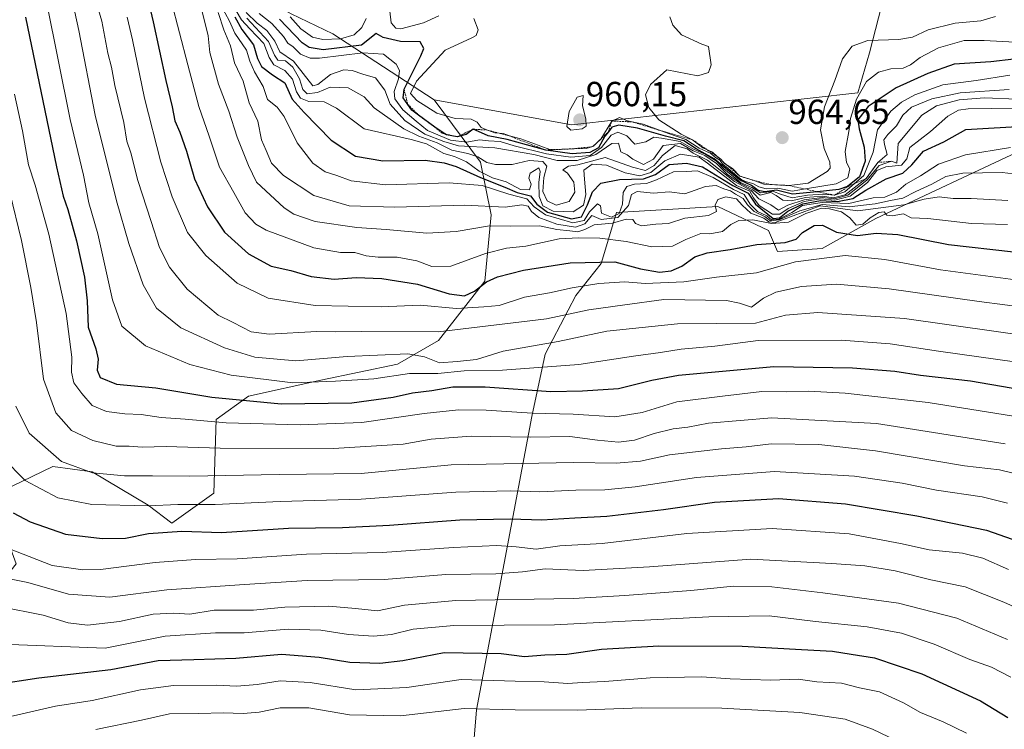
# Model space of a CAD drawing. Units: metres. Extents: x 634512 to 637964, y 4741312 to 4743693.
# Drawn here: x 636322 to 636605, y 4742206 to 4742410 of the extents above; entities that cross this region are included whole.
import ezdxf
from ezdxf.enums import TextEntityAlignment as Align

# ---------------------------------------------------------------- set-up
doc = ezdxf.new("R2010")
doc.units = ezdxf.units.M
doc.header["$MEASUREMENT"] = 0
doc.linetypes.add('TRAZOS', pattern=[0.75, 0.5, -0.25])
for name, color, linetype, lineweight in [('Arbolado forestal CxS', 92, 'Continuous', 0), ('Carátula', 7, 'Continuous', 5), ('Curva de nivel maestra', 36, 'Continuous', 30), ('Curva de nivel normal', 36, 'Continuous', 0), ('Escarpado lineal', 39, 'TRAZOS', 0), ('Punto de cota en terreno', 7, 'Continuous', 0), ('Rótulo de punto de cota en terreno', 19, 'Continuous', 0)]:
    doc.layers.add(name, color=color, linetype=linetype, lineweight=lineweight)
doc.styles.add('Arial', font='txt', dxfattribs={"height": 0.2})

# ---------------------------------------------------------------- blocks, each defined once
blk = doc.blocks.new('*U184')
at = {"layer": 'Curva de nivel normal', "color": 36, "linetype": 'Continuous', "lineweight": 0}
blk.add_polyline3d([(636362.98, 4742424.55, 905), (636370.24, 4742396.88, 905), (636373.38, 4742384.88, 905), (636376.34, 4742376.3, 905), (636379.33, 4742367.42, 905), (636383.42, 4742360.11, 905), (636386.68, 4742354.3, 905), (636389.83, 4742350.99, 905), (636392.79, 4742349.26, 905), (636406.47, 4742344.19, 905), (636414.17, 4742342.81, 905), (636418.33, 4742342.84, 905), (636421.55, 4742341.87, 905), (636424.98, 4742341.46, 905), (636430.46, 4742341.47, 905), (636436.13, 4742340.43, 905), (636440.46, 4742338.77, 905), (636445.92, 4742338.88, 905), (636455.89, 4742342.53, 905), (636461.97, 4742344.05, 905), (636467.47, 4742344.69, 905), (636477.06, 4742346.76, 905), (636482.79, 4742347.03, 905), (636488.79, 4742347.01, 905), (636496.38, 4742346.04, 905), (636503.77, 4742344.46, 905), (636509.66, 4742344.63, 905), (636513.52, 4742346.54, 905), (636517.82, 4742348.28, 905), (636520.48, 4742348.24, 905), (636524.05, 4742348.84, 905), (636526.46, 4742350.92, 905), (636528.81, 4742352.07, 905), (636532.86, 4742352.26, 905), (636538.22, 4742351.16, 905), (636543.09, 4742351.58, 905), (636548.09, 4742354.09, 905), (636552.59, 4742355.58, 905), (636554.86, 4742355.4, 905), (636558.34, 4742354.52, 905), (636560.77, 4742352.78, 905), (636562.54, 4742350.74, 905), (636564.47, 4742350.98, 905), (636566.61, 4742352.82, 905), (636569.06, 4742354.32, 905), (636570.6, 4742354.54, 905), (636571.39, 4742353.55, 905), (636572.96, 4742353.37, 905), (636576.17, 4742354, 905), (636578.41, 4742352.82, 905), (636583.18, 4742352.58, 905), (636595.72, 4742351.21, 905), (636606.16, 4742350.92, 905)], dxfattribs=at)
blk = doc.blocks.new('*U201')
at = {"layer": 'Curva de nivel normal', "color": 36, "linetype": 'Continuous', "lineweight": 0}
blk.add_polyline3d([(636316.68, 4742208.71, 820), (636332.18, 4742212.26, 820), (636342.68, 4742213.93, 820), (636356.59, 4742216.93, 820), (636366.12, 4742218.23, 820), (636378.34, 4742218.27, 820), (636384.3, 4742218.02, 820), (636390.22, 4742218.53, 820), (636396.76, 4742219.6, 820), (636405.46, 4742219.1, 820), (636418.57, 4742216.96, 820), (636433.22, 4742217.64, 820), (636448.9, 4742219.96, 820), (636464.46, 4742219.44, 820), (636472.78, 4742219.25, 820), (636479.54, 4742218.78, 820), (636483.72, 4742219.13, 820), (636490.25, 4742219.33, 820), (636503.24, 4742220.38, 820), (636518.14, 4742220.72, 820), (636526.28, 4742220.16, 820), (636538.05, 4742219.73, 820), (636545.9, 4742220.06, 820), (636551.24, 4742219.32, 820), (636558.37, 4742218.86, 820), (636563.48, 4742217.56, 820), (636569.29, 4742216.36, 820), (636576.18, 4742213.25, 820), (636581.07, 4742210.47, 820), (636587.65, 4742207.74, 820), (636594.28, 4742204.48, 820)], dxfattribs=at)
blk = doc.blocks.new('*U203')
at = {"layer": 'Curva de nivel normal', "color": 36, "linetype": 'Continuous', "lineweight": 0}
blk.add_polyline3d([(636343.73, 4742205.52, 815), (636356.9, 4742208.24, 815), (636364.97, 4742210.11, 815), (636373.42, 4742210.19, 815), (636380.38, 4742210.36, 815), (636386.13, 4742210.12, 815), (636390.79, 4742210.57, 815), (636396.76, 4742211.81, 815), (636405, 4742211.81, 815), (636416.76, 4742209.8, 815), (636431.46, 4742209.46, 815), (636449.78, 4742211.6, 815), (636464.46, 4742211.17, 815), (636482.25, 4742211.12, 815), (636500.74, 4742211.82, 815), (636523.92, 4742211.67, 815), (636546.35, 4742210.41, 815), (636559.42, 4742208.54, 815), (636567.3, 4742205.69, 815), (636578.68, 4742200.16, 815)], dxfattribs=at)
blk = doc.blocks.new('*U208')
at = {"layer": 'Curva de nivel normal', "color": 36, "linetype": 'Continuous', "lineweight": 0}
blk.add_polyline3d([(636315.51, 4742373.89, 865), (636322.32, 4742346.33, 865), (636325.02, 4742332.8, 865), (636326.7, 4742322.71, 865), (636328.65, 4742306.4, 865), (636332.21, 4742296.74, 865), (636336.75, 4742291.6, 865), (636342.84, 4742288.74, 865), (636349.6, 4742287.13, 865), (636353.32, 4742287.11, 865), (636357.09, 4742286.84, 865), (636363.94, 4742287.02, 865), (636379.49, 4742286.54, 865), (636412.13, 4742286.39, 865), (636432.16, 4742287.66, 865), (636440.23, 4742289.16, 865), (636451.8, 4742290.01, 865), (636468.76, 4742289.68, 865), (636480.14, 4742289.9, 865), (636488.17, 4742288.82, 865), (636494.14, 4742288.27, 865), (636498.79, 4742288.83, 865), (636504.41, 4742290.72, 865), (636509.91, 4742292.05, 865), (636514.12, 4742292.54, 865), (636520.04, 4742293.68, 865), (636538.28, 4742295.25, 865), (636568.41, 4742293.59, 865), (636605.4, 4742287.77, 865)], dxfattribs=at)
blk = doc.blocks.new('*U210')
at = {"layer": 'Curva de nivel maestra', "color": 36, "linetype": 'Continuous', "lineweight": 30}
blk.add_polyline3d([(636314.72, 4742218.46, 825), (636327.35, 4742220.45, 825), (636348.04, 4742222.85, 825), (636361.66, 4742225.43, 825), (636371.93, 4742225.69, 825), (636384.02, 4742226.1, 825), (636397.15, 4742227.23, 825), (636408, 4742226.42, 825), (636416.8, 4742224.91, 825), (636425.52, 4742224.61, 825), (636432.05, 4742225.44, 825), (636444.02, 4742227.7, 825), (636460.43, 4742227.43, 825), (636467.09, 4742226.57, 825), (636472.99, 4742227.05, 825), (636479.26, 4742227.22, 825), (636489.32, 4742228.67, 825), (636505.79, 4742229.59, 825), (636529.8, 4742229.54, 825), (636546.84, 4742228.57, 825), (636555.71, 4742228.11, 825), (636561.11, 4742227.25, 825), (636567.86, 4742226.19, 825), (636581.42, 4742221.55, 825), (636598.34, 4742213.76, 825), (636606.2, 4742208.98, 825)], dxfattribs=at)
blk = doc.blocks.new('5PATER')
at = {"layer": 'Carátula', "linetype": 'Continuous', "lineweight": 5}
h = blk.add_hatch(color=250, dxfattribs=at)
edge = h.paths.add_edge_path()
edge.add_ellipse((0, 0.01), major_axis=(-1.33, -1.34), ratio=0.999422, start_angle=0, end_angle=360)

msp = doc.modelspace()

# ---------------------------------------------------------------- linework, layer by layer
at = {"layer": 'Arbolado forestal CxS', "color": 92, "linetype": 'Continuous', "lineweight": 0}
for points in [[(636378.7, 4742448.17, 944.29), (636379.54, 4742436.68, 925.1), (636375.61, 4742428.83, 919.63), (636381.89, 4742421.77, 936.14), (636399.93, 4742411.57, 954.75), (636412, 4742405.76, 950.56), (636441.07, 4742386.75, 955.07)], [(636378.7, 4742448.17, 944.29), (636379.54, 4742436.68, 925.1), (636375.61, 4742428.83, 919.63), (636381.89, 4742421.77, 936.14), (636399.93, 4742411.57, 954.75), (636412, 4742405.76, 950.56), (636441.07, 4742386.75, 955.07)], [(636315, 4742204.77, 816.51), (636298.74, 4742230.32, 827.6), (636311.29, 4742241.31, 833.49), (636320.82, 4742253.27, 841.04), (636313.65, 4742272.69, 849.75), (636331.34, 4742281.28, 857.98), (636342.67, 4742279.75, 858.58), (636358.8, 4742270.12, 852.81), (636365.66, 4742264.97, 849.23), (636377.67, 4742273.56, 854.83), (636378.39, 4742294.82, 868.35), (636387.67, 4742301.52, 873.64), (636408.47, 4742306.11, 877.65), (636430.55, 4742310.75, 879.32), (636442.37, 4742317.55, 887.39), (636455.72, 4742334.57, 897.92), (636457.55, 4742353.69, 909.99), (636454.44, 4742368.83, 928.54), (636441.07, 4742386.75, 955.07), (636480.7, 4742379.56, 958.69), (636563.02, 4742388.78, 950.13), (636566.4, 4742400.34, 956.12), (636576.84, 4742441.04, 961.79)], [(636576.84, 4742441.04, 961.79), (636566.4, 4742400.34, 956.12), (636563.02, 4742388.78, 950.13), (636480.7, 4742379.56, 958.69), (636441.07, 4742386.75, 955.07), (636412, 4742405.76, 950.56), (636399.93, 4742411.57, 954.75)], [(636441.07, 4742386.75, 955.07), (636480.7, 4742379.56, 958.69), (636563.02, 4742388.78, 950.13), (636566.4, 4742400.34, 956.12), (636576.84, 4742441.04, 961.79)], [(636441.07, 4742386.75, 955.07), (636480.7, 4742379.56, 958.69), (636563.02, 4742388.78, 950.13), (636566.4, 4742400.34, 956.12), (636576.84, 4742441.04, 961.79)], [(636768.2, 4742416.14, 974.39), (636769.06, 4742406.7, 972.58), (636731.3, 4742401.55, 965.29), (636710.27, 4742394.29, 955.21), (636683.35, 4742383.12, 941.26), (636656.64, 4742375.8, 931.09), (636630.04, 4742374.94, 921.47), (636610.3, 4742372.36, 917.22), (636568.25, 4742352.62, 900.84), (636552.81, 4742344.03, 894.16), (636539.93, 4742343.17, 895.03), (636537.36, 4742349.18, 899.63), (636522.77, 4742356.05, 906.75), (636493.6, 4742354.34, 910.22), (636489.22, 4742339.63, 896.46), (636481.93, 4742330.47, 890.54), (636473.02, 4742313.61, 880.22), (636469.24, 4742295.68, 866.95), (636453.32, 4742211.22, 812.56), (636445.41, 4742116.27, 759.9), (636440.93, 4742083.06, 744.54), (636443.21, 4742063.63, 736.33)], [(636768.2, 4742416.14, 974.39), (636769.06, 4742406.7, 972.58), (636731.3, 4742401.55, 965.29), (636710.27, 4742394.29, 955.21), (636683.35, 4742383.12, 941.26), (636656.64, 4742375.8, 931.09), (636630.04, 4742374.94, 921.47), (636610.3, 4742372.36, 917.22), (636568.25, 4742352.62, 900.84), (636552.81, 4742344.03, 894.16), (636539.93, 4742343.17, 895.03), (636537.36, 4742349.18, 899.63), (636522.77, 4742356.05, 906.75), (636493.6, 4742354.34, 910.22), (636489.22, 4742339.63, 896.46), (636481.93, 4742330.47, 890.54), (636473.02, 4742313.61, 880.22), (636469.24, 4742295.68, 866.95), (636453.32, 4742211.22, 812.56), (636445.41, 4742116.27, 759.9), (636440.93, 4742083.06, 744.54), (636443.21, 4742063.63, 736.33)], [(636399.93, 4742411.57, 954.75), (636412, 4742405.76, 950.56), (636441.07, 4742386.75, 955.07), (636454.44, 4742368.83, 928.54), (636457.55, 4742353.69, 909.99), (636455.72, 4742334.57, 897.92), (636442.37, 4742317.55, 887.39), (636430.55, 4742310.75, 879.32), (636408.47, 4742306.11, 877.65), (636387.67, 4742301.52, 873.64), (636378.39, 4742294.82, 868.35), (636377.67, 4742273.56, 854.83), (636365.66, 4742264.97, 849.23), (636358.8, 4742270.12, 852.81), (636342.67, 4742279.75, 858.58), (636331.34, 4742281.28, 857.98), (636313.65, 4742272.69, 849.75), (636320.82, 4742253.27, 841.04), (636311.29, 4742241.31, 833.49), (636298.74, 4742230.32, 827.6), (636315, 4742204.77, 816.51)], [(636441.07, 4742386.75, 955.07), (636454.44, 4742368.83, 928.54), (636457.55, 4742353.69, 909.99), (636455.72, 4742334.57, 897.92), (636442.37, 4742317.55, 887.39), (636430.55, 4742310.75, 879.32), (636408.47, 4742306.11, 877.65), (636387.67, 4742301.52, 873.64), (636378.39, 4742294.82, 868.35), (636377.67, 4742273.56, 854.83), (636365.66, 4742264.97, 849.23), (636358.8, 4742270.12, 852.81), (636342.67, 4742279.75, 858.58), (636331.34, 4742281.28, 857.98), (636313.65, 4742272.69, 849.75), (636320.82, 4742253.27, 841.04), (636311.29, 4742241.31, 833.49), (636298.74, 4742230.32, 827.6), (636315, 4742204.77, 816.51)], [(636441.07, 4742386.75, 955.07), (636454.44, 4742368.83, 928.54), (636457.55, 4742353.69, 909.99), (636455.72, 4742334.57, 897.92), (636442.37, 4742317.55, 887.39), (636430.55, 4742310.75, 879.32), (636408.47, 4742306.11, 877.65), (636387.67, 4742301.52, 873.64), (636378.39, 4742294.82, 868.35), (636377.67, 4742273.56, 854.83), (636365.66, 4742264.97, 849.23), (636358.8, 4742270.12, 852.81), (636342.67, 4742279.75, 858.58), (636331.34, 4742281.28, 857.98), (636313.65, 4742272.69, 849.75), (636320.82, 4742253.27, 841.04), (636311.29, 4742241.31, 833.49), (636298.74, 4742230.32, 827.6), (636315, 4742204.77, 816.51)], [(636627.05, 4742198.43, 826.04), (636587.47, 4742159.75, 799.36), (636598.52, 4742139.49, 792.48), (636597.59, 4742120.15, 788.11), (636569.06, 4742107.26, 777.43), (636535, 4742091.61, 762.68), (636510.82, 4742066.62, 749.47), (636485.27, 4742052.96, 735.53), (636464.21, 4742052.91, 732.39), (636443.21, 4742063.63, 736.33), (636440.93, 4742083.06, 744.54), (636445.41, 4742116.27, 759.9), (636453.32, 4742211.22, 812.56), (636469.24, 4742295.68, 866.95), (636473.02, 4742313.61, 880.22), (636481.93, 4742330.47, 890.54), (636489.22, 4742339.63, 896.46), (636493.6, 4742354.34, 910.22), (636522.77, 4742356.05, 906.75), (636537.36, 4742349.18, 899.63), (636539.93, 4742343.17, 895.03), (636552.81, 4742344.03, 894.16), (636568.25, 4742352.62, 900.84), (636610.3, 4742372.36, 917.22)], [(636610.3, 4742372.36, 917.22), (636568.25, 4742352.62, 900.84), (636552.81, 4742344.03, 894.16), (636539.93, 4742343.17, 895.03), (636537.36, 4742349.18, 899.63), (636522.77, 4742356.05, 906.75), (636493.6, 4742354.34, 910.22), (636489.22, 4742339.63, 896.46), (636481.93, 4742330.47, 890.54), (636473.02, 4742313.61, 880.22), (636469.24, 4742295.68, 866.95), (636453.32, 4742211.22, 812.56), (636445.41, 4742116.27, 759.9)]]:
    msp.add_polyline3d(points, dxfattribs=at)
at = {"layer": 'Curva de nivel maestra', "color": 36, "linetype": 'Continuous', "lineweight": 30}
for points in [[(636355.8, 4742428.22, 900), (636360.2, 4742409.26, 900), (636363.87, 4742392.36, 900), (636365.76, 4742384.81, 900), (636366.52, 4742380.69, 900), (636367.94, 4742377.48, 900), (636369.82, 4742372.03, 900), (636372.18, 4742364.06, 900), (636375.87, 4742356, 900), (636380.76, 4742348.65, 900), (636387.65, 4742342.42, 900), (636394.25, 4742338.92, 900), (636399.9, 4742337.63, 900), (636405.76, 4742335.9, 900), (636412.31, 4742335.19, 900), (636418.62, 4742335.64, 900), (636426.09, 4742335.32, 900), (636436.28, 4742333.7, 900), (636445.39, 4742330.98, 900), (636449.86, 4742330.38, 900), (636452.73, 4742331.7, 900), (636456.13, 4742334.36, 900), (636459.3, 4742335.81, 900), (636466.84, 4742337.72, 900), (636480.3, 4742339.9, 900), (636493.13, 4742340.14, 900), (636500.46, 4742338.1, 900), (636505.95, 4742337.22, 900), (636509.36, 4742337.58, 900), (636512.39, 4742338.94, 900), (636516.12, 4742341.56, 900), (636519.64, 4742342.79, 900), (636526.34, 4742343.72, 900), (636533.95, 4742345.19, 900), (636542.1, 4742345.68, 900), (636545.27, 4742346.7, 900), (636547.11, 4742348.62, 900), (636550.49, 4742350.64, 900), (636552.87, 4742350.67, 900), (636556.87, 4742348.7, 900), (636562.96, 4742347.71, 900), (636568.29, 4742348.39, 900), (636574.56, 4742348.01, 900), (636589.16, 4742345.14, 900), (636607.85, 4742343.05, 900)], [(636323.53, 4742410.55, 875), (636332.39, 4742367.51, 875), (636334.37, 4742359.06, 875), (636335.7, 4742355.22, 875), (636338.16, 4742346.21, 875), (636340.5, 4742335.71, 875), (636341.27, 4742328.96, 875), (636341.56, 4742321.32, 875), (636343.74, 4742315.14, 875), (636344.4, 4742312.17, 875), (636344.14, 4742308.95, 875), (636345.02, 4742306.83, 875), (636349.71, 4742304.92, 875), (636361.02, 4742303.86, 875), (636377.14, 4742301.19, 875), (636397.1, 4742299.26, 875), (636417.4, 4742299.6, 875), (636429.28, 4742301.16, 875), (636434.84, 4742302.44, 875), (636440.47, 4742303.14, 875), (636446.47, 4742304.2, 875), (636455.79, 4742304.18, 875), (636474.68, 4742302.87, 875), (636483.76, 4742303.06, 875), (636494.13, 4742303.74, 875), (636503.79, 4742306.14, 875), (636511.46, 4742307.54, 875), (636538.84, 4742310.07, 875), (636561.5, 4742309.68, 875), (636573.72, 4742308.65, 875), (636581.11, 4742307.51, 875), (636595.45, 4742305.9, 875), (636616.13, 4742302.36, 875)], [(636383.74, 4742410.66, 925), (636385.75, 4742407, 925), (636389.13, 4742402.62, 925), (636390.29, 4742398.72, 925), (636391.47, 4742396.36, 925), (636394.56, 4742393.94, 925), (636398.09, 4742391.68, 925), (636400.26, 4742387, 925), (636403.7, 4742383.09, 925), (636411.5, 4742375.17, 925), (636418.45, 4742370.56, 925), (636426.37, 4742369.27, 925), (636438.49, 4742369.46, 925), (636444.01, 4742368.61, 925), (636447.43, 4742367.63, 925), (636454.46, 4742364.44, 925), (636461.46, 4742361.66, 925), (636464.96, 4742360.07, 925), (636468.82, 4742359.12, 925), (636470.68, 4742356.72, 925), (636473.73, 4742354.47, 925), (636480.63, 4742352.55, 925), (636483.51, 4742353.13, 925), (636485.28, 4742356.55, 925), (636486.66, 4742360.3, 925), (636489.04, 4742362.8, 925), (636494.42, 4742363.82, 925), (636501.37, 4742364.02, 925), (636504.79, 4742365.26, 925), (636508.77, 4742368.2, 925), (636513.75, 4742368.59, 925), (636518.36, 4742367.48, 925), (636527.09, 4742362.09, 925), (636531.49, 4742359.92, 925), (636533.58, 4742356.74, 925), (636538.65, 4742352.58, 925), (636540.46, 4742352.82, 925), (636542.89, 4742354.78, 925), (636547.17, 4742356.88, 925), (636552.34, 4742357.77, 925), (636557.17, 4742357.5, 925), (636561.62, 4742358.34, 925), (636565.32, 4742360.8, 925), (636571.2, 4742364.05, 925), (636575.98, 4742365.72, 925), (636578.59, 4742368.03, 925), (636581.96, 4742372.02, 925), (636587.76, 4742374.72, 925), (636594.13, 4742378.21, 925), (636612.16, 4742379.29, 925)], [(636607.92, 4742398.53, 950), (636601.32, 4742397.74, 950), (636590.75, 4742397.09, 950), (636583.16, 4742394.4, 950), (636574.05, 4742390.22, 950), (636566.03, 4742384.88, 950), (636563.02, 4742381.02, 950), (636563.46, 4742378.43, 950), (636564.88, 4742373.16, 950), (636565.15, 4742369.11, 950), (636563.56, 4742364.6, 950), (636560.05, 4742361.88, 950), (636557.57, 4742360.97, 950), (636551.38, 4742360.33, 950), (636544.25, 4742359.6, 950), (636539.6, 4742360.76, 950), (636536.26, 4742360.32, 950), (636534.38, 4742360.69, 950), (636532.41, 4742362.1, 950), (636529.01, 4742363.75, 950), (636521.68, 4742369.76, 950), (636516.55, 4742372.64, 950), (636512.99, 4742374.98, 950), (636507.67, 4742376.35, 950), (636499.59, 4742378.58, 950), (636494.24, 4742379.45, 950), (636492.26, 4742378.87, 950), (636491.26, 4742377.57, 950), (636490.27, 4742376.3, 950), (636488.41, 4742372.93, 950), (636485.88, 4742371.62, 950), (636480.79, 4742371.24, 950), (636473.21, 4742372.32, 950), (636462.13, 4742375.37, 950), (636456.65, 4742376.39, 950), (636453.87, 4742377.63, 950), (636452.31, 4742378.32, 950), (636450.37, 4742376.78, 950), (636447.75, 4742376.15, 950), (636444.63, 4742376.68, 950), (636444.22, 4742376.96, 950), (636441.34, 4742378.94, 950), (636436.57, 4742382.41, 950), (636434.72, 4742383.76, 950), (636433.54, 4742385.47, 950), (636432.22, 4742387.39, 950), (636432.44, 4742389.84, 953.76), (636434.38, 4742393.64, 950.81), (636437.32, 4742399.41, 950), (636438.11, 4742401.55, 950), (636437.07, 4742403.5, 950), (636431.38, 4742403.58, 950), (636426.44, 4742404.69, 950), (636424.38, 4742405.84, 950), (636420.19, 4742402.55, 950), (636409.18, 4742401.13, 950), (636405.16, 4742401.83, 950), (636403.11, 4742403.2, 950), (636396.56, 4742409.98, 950)], [(636320, 4742267.91, 850), (636324.85, 4742265.28, 850), (636335.02, 4742261.75, 850), (636345.52, 4742260.49, 850), (636352.28, 4742260.67, 850), (636358.92, 4742262.01, 850), (636368.53, 4742262.62, 850), (636379.94, 4742262.27, 850), (636399.16, 4742263.54, 850), (636414.75, 4742263.74, 850), (636428.24, 4742264.32, 850), (636448.46, 4742265.87, 850), (636463.08, 4742266.16, 850), (636472.12, 4742265.9, 850), (636481.64, 4742266.49, 850), (636490.79, 4742266.94, 850), (636507.13, 4742268.84, 850), (636521.78, 4742270.99, 850), (636540.17, 4742272.02, 850), (636559.48, 4742270.55, 850), (636580.04, 4742267.06, 850), (636600.1, 4742262.96, 850), (636624.14, 4742254.5, 850)]]:
    msp.add_polyline3d(points, dxfattribs=at)
at = {"layer": 'Curva de nivel normal', "color": 36, "linetype": 'Continuous', "lineweight": 0}
for points in [[(636335.87, 4742420.44, 885), (636338.84, 4742406.77, 885), (636343.59, 4742382.33, 885), (636349.65, 4742357.75, 885), (636353.21, 4742345.47, 885), (636357.41, 4742333.5, 885), (636361.24, 4742326.81, 885), (636368.18, 4742321.2, 885), (636380.81, 4742315.37, 885), (636389.53, 4742312.7, 885), (636401.27, 4742311.69, 885), (636416.09, 4742312.92, 885), (636433.5, 4742313.68, 885), (636438.36, 4742312.84, 885), (636442.66, 4742311.1, 885), (636447.78, 4742311.5, 885), (636453.34, 4742312.09, 885), (636460.96, 4742314.48, 885), (636476.79, 4742317.25, 885), (636490.79, 4742320.23, 885), (636511.13, 4742322.31, 885), (636533.58, 4742322.54, 885), (636542.26, 4742324.79, 885), (636551.58, 4742325.61, 885), (636576.44, 4742323.85, 885), (636616.34, 4742318.2, 885)], [(636329.51, 4742414.94, 880), (636336.38, 4742381.15, 880), (636340.21, 4742365.14, 880), (636341.71, 4742357.13, 880), (636344.3, 4742348.22, 880), (636348.54, 4742329.24, 880), (636351.25, 4742321.65, 880), (636358.03, 4742315.96, 880), (636370.78, 4742310.62, 880), (636382.71, 4742307.55, 880), (636400.46, 4742305.37, 880), (636412.7, 4742305.85, 880), (636423.75, 4742306.44, 880), (636434.03, 4742308.02, 880), (636442.13, 4742308.01, 880), (636449.79, 4742308.75, 880), (636460.79, 4742308.99, 880), (636482.79, 4742310.62, 880), (636498.46, 4742313, 880), (636506.24, 4742314.03, 880), (636512.23, 4742315.04, 880), (636521.9, 4742315.92, 880), (636534.33, 4742317.47, 880), (636558.29, 4742317.61, 880), (636572.34, 4742316.55, 880), (636586.25, 4742314.48, 880), (636614.26, 4742310.48, 880)], [(636343.74, 4742415.32, 890), (636345.5, 4742409.38, 890), (636347.23, 4742400.2, 890), (636348.23, 4742396.14, 890), (636349.26, 4742390.86, 890), (636351.79, 4742380.22, 890), (636352.64, 4742374.88, 890), (636353.77, 4742371.55, 890), (636355.79, 4742363.55, 890), (636359.66, 4742351.78, 890), (636362.04, 4742344.25, 890), (636364.92, 4742338.64, 890), (636370.02, 4742332.29, 890), (636378.96, 4742324.81, 890), (636383.31, 4742322.72, 890), (636388.47, 4742319.97, 890), (636393.59, 4742319.35, 890), (636407.37, 4742320.09, 890), (636412.77, 4742320.02, 890), (636420.24, 4742320.12, 890), (636442.25, 4742320.04, 890), (636473.46, 4742323.77, 890), (636485.63, 4742326.3, 890), (636496.03, 4742327.81, 890), (636507.24, 4742329.32, 890), (636525.27, 4742329.06, 890), (636529.01, 4742328.23, 890), (636532.45, 4742327.15, 890), (636535.87, 4742329.66, 890), (636539.4, 4742331.4, 890), (636546.8, 4742333.04, 890), (636556.88, 4742333.7, 890), (636572.06, 4742332.38, 890), (636597.98, 4742328.77, 890), (636620.08, 4742325.87, 890)], [(636379.76, 4742413.99, 920), (636382.2, 4742409.4, 920), (636383.76, 4742405.93, 920), (636387.08, 4742401.11, 920), (636388.06, 4742397.9, 920), (636389.44, 4742394.85, 920), (636391.93, 4742390.66, 920), (636393.18, 4742386.92, 920), (636395.95, 4742384.69, 920), (636397.91, 4742382, 920), (636401.7, 4742374.36, 920), (636406.2, 4742368.57, 920), (636409.76, 4742366.08, 920), (636413.08, 4742364.98, 920), (636417.23, 4742363.46, 920), (636427.13, 4742362.34, 920), (636445.46, 4742362.86, 920), (636454.92, 4742362.11, 920), (636462.57, 4742359.66, 920), (636467.81, 4742358.24, 920), (636469.86, 4742355.95, 920), (636473.19, 4742353.64, 920), (636481.01, 4742351.41, 920), (636484.31, 4742352.09, 920), (636485.85, 4742354.58, 920), (636488.1, 4742356.84, 920), (636488.97, 4742356.28, 920), (636489.25, 4742354.17, 920), (636492.13, 4742353, 920), (636494.31, 4742354.1, 920), (636495.34, 4742356.77, 920), (636495.55, 4742360.11, 920), (636496.6, 4742361.8, 920), (636498.81, 4742362.52, 920), (636502.18, 4742362.73, 920), (636505.14, 4742363.72, 920), (636510, 4742366.05, 920), (636513.65, 4742366.12, 920), (636516.88, 4742366.3, 920), (636521.37, 4742364.46, 920), (636527.29, 4742360.97, 920), (636530.33, 4742359.52, 920), (636532.08, 4742356.8, 920), (636534.17, 4742354.68, 920), (636536.84, 4742353.35, 920), (636538.2, 4742352.28, 920), (636540.36, 4742352.42, 920), (636544.05, 4742354.36, 920), (636547.14, 4742356.38, 920), (636552.8, 4742357.2, 920), (636560.47, 4742356.93, 920), (636567.47, 4742358.54, 920), (636570.8, 4742358.76, 920), (636574.14, 4742360.23, 920), (636576.88, 4742362.54, 920), (636581.06, 4742364.9, 920), (636586.26, 4742368.28, 920), (636594.06, 4742370.96, 920), (636606.96, 4742373.06, 920)], [(636352.79, 4742410.54, 895), (636354.26, 4742404.05, 895), (636357.74, 4742387.28, 895), (636362.44, 4742368.88, 895), (636365.67, 4742358.89, 895), (636370.11, 4742348.56, 895), (636375.38, 4742342.02, 895), (636384.41, 4742334.02, 895), (636393.3, 4742329.73, 895), (636406.88, 4742327.55, 895), (636425.9, 4742327.25, 895), (636437.07, 4742327.67, 895), (636447.58, 4742326.76, 895), (636455.45, 4742327.16, 895), (636459.78, 4742327.54, 895), (636467.08, 4742329.99, 895), (636474.27, 4742331.2, 895), (636480.79, 4742332.71, 895), (636488.46, 4742333.88, 895), (636495.98, 4742334.38, 895), (636501.87, 4742333.94, 895), (636513.01, 4742334.38, 895), (636522.33, 4742335.74, 895), (636533.86, 4742337.03, 895), (636545.07, 4742340.18, 895), (636559.38, 4742341.96, 895), (636570.8, 4742340.8, 895), (636586.8, 4742337.88, 895), (636619.96, 4742333.43, 895)], [(636374.28, 4742412.62, 910), (636376.06, 4742405.21, 910), (636376.56, 4742400.44, 910), (636379.02, 4742391.26, 910), (636382.04, 4742383.54, 910), (636384.45, 4742376, 910), (636387.7, 4742367.88, 910), (636390.02, 4742363.11, 910), (636397.94, 4742355.69, 910), (636400.7, 4742353.9, 910), (636406.82, 4742351.75, 910), (636418.84, 4742350, 910), (636427.29, 4742349.47, 910), (636439, 4742348.4, 910), (636447.46, 4742348.88, 910), (636457.06, 4742350.48, 910), (636463.21, 4742350.43, 910), (636471.4, 4742350.49, 910), (636476.46, 4742349.48, 910), (636480.13, 4742349.12, 910), (636482.47, 4742348.8, 910), (636484.46, 4742349.5, 910), (636487.19, 4742350.79, 910), (636492.42, 4742351.26, 910), (636496.38, 4742352.46, 910), (636498.27, 4742352.35, 910), (636499.07, 4742351.15, 910), (636500.76, 4742350.51, 910), (636504.87, 4742350.98, 910), (636508.58, 4742351.22, 910), (636513.26, 4742352.74, 910), (636520.05, 4742353.48, 910), (636522.39, 4742354.67, 910), (636521.99, 4742356.51, 910), (636522.74, 4742358.13, 910), (636525.1, 4742358.82, 910), (636528.08, 4742358.33, 910), (636529.72, 4742356.46, 910), (636532.27, 4742354.18, 910), (636535.99, 4742352.74, 910), (636537.46, 4742351.65, 910), (636539.28, 4742351.52, 910), (636552.22, 4742356.29, 910), (636563.05, 4742354.79, 910), (636576.27, 4742356.6, 910), (636582.09, 4742358.17, 910), (636586.47, 4742358.83, 910), (636590.48, 4742358.42, 910), (636595.7, 4742358.39, 910), (636606.22, 4742357.76, 910)], [(636378.95, 4742411.89, 915), (636380.62, 4742406.9, 915), (636382.5, 4742402.35, 915), (636383.7, 4742397.4, 915), (636386.1, 4742392.19, 915), (636387.86, 4742385.96, 915), (636390.35, 4742380.63, 915), (636391.46, 4742375.28, 915), (636392.72, 4742372.18, 915), (636394.34, 4742368.6, 915), (636397.76, 4742364.96, 915), (636406.46, 4742359.22, 915), (636416.62, 4742356.32, 915), (636429.79, 4742355.85, 915), (636449.96, 4742356.44, 915), (636461.53, 4742355.86, 915), (636466.38, 4742356.6, 915), (636468.16, 4742356.17, 915), (636469.08, 4742354.6, 915), (636471.2, 4742352.95, 915), (636476.46, 4742351.03, 915), (636481.8, 4742350.1, 915), (636484.52, 4742351.1, 915), (636486.52, 4742353.46, 915), (636489.14, 4742352.32, 915), (636493.96, 4742352.89, 915), (636497.02, 4742356.4, 915), (636497.94, 4742359.54, 915), (636499.52, 4742360.44, 915), (636504.22, 4742359.96, 915), (636508.71, 4742360.3, 915), (636513.25, 4742359.72, 915), (636519.25, 4742361.87, 915), (636522.23, 4742362.11, 915), (636524.44, 4742361.16, 915), (636526.43, 4742360.59, 915), (636527.88, 4742359.65, 915), (636530.04, 4742358.4, 915), (636531.25, 4742356.55, 915), (636533.23, 4742354.63, 915), (636536.41, 4742353.09, 915), (636537.88, 4742351.96, 915), (636540.38, 4742352.22, 915), (636546.31, 4742354.87, 915), (636552.8, 4742356.61, 915), (636560.52, 4742356.02, 915), (636568, 4742356.82, 915), (636572.44, 4742357.84, 915), (636575.98, 4742358.47, 915), (636579.72, 4742360.44, 915), (636584.3, 4742362.54, 915), (636588.33, 4742364.73, 915), (636593.24, 4742365.7, 915), (636604.59, 4742365.84, 915), (636617.66, 4742364.37, 915)], [(636384.14, 4742412.41, 930), (636385.7, 4742409.82, 930), (636388.08, 4742407.17, 930), (636392.12, 4742403.03, 930), (636393.61, 4742399, 930), (636394.98, 4742396.85, 930), (636398.13, 4742395.2, 930), (636400.3, 4742392.7, 930), (636401.51, 4742389.08, 930), (636402.64, 4742387.24, 930), (636405.09, 4742386.32, 930), (636409.5, 4742386.18, 930), (636412.96, 4742384.38, 930), (636421.01, 4742378.44, 930), (636434.49, 4742375.35, 930), (636438.92, 4742374.13, 930), (636443.86, 4742371.36, 930), (636446.95, 4742370.51, 930), (636450.42, 4742368.98, 930), (636454.05, 4742366.26, 930), (636457.92, 4742364.34, 930), (636461.8, 4742363.22, 930), (636465.94, 4742360.96, 930), (636468.53, 4742360.85, 930), (636469, 4742362.5, 930), (636468.4, 4742364.2, 930), (636468.74, 4742365.7, 930), (636471.24, 4742367.24, 930), (636471.63, 4742366.13, 930), (636471.25, 4742362.98, 930), (636471.34, 4742358.93, 930), (636472.36, 4742356.32, 930), (636475.35, 4742354.76, 930), (636481.1, 4742354.51, 930), (636484.12, 4742356.5, 930), (636484.8, 4742359.56, 930), (636484.35, 4742363.97, 930), (636484.17, 4742366.57, 930), (636486.62, 4742368.28, 930), (636490.69, 4742367.96, 930), (636496.12, 4742365.8, 930), (636500.3, 4742364.87, 930), (636503.46, 4742365.88, 930), (636507.46, 4742369.21, 930), (636512.05, 4742371.14, 930), (636517.36, 4742370.28, 930), (636519.79, 4742368.55, 930), (636528.16, 4742362.15, 930), (636531.98, 4742360.48, 930), (636532.98, 4742358.58, 930), (636534.66, 4742356.33, 930), (636538.5, 4742353.83, 930), (636540.57, 4742353.84, 930), (636542.98, 4742355.52, 930), (636547.56, 4742357.48, 930), (636552.33, 4742358.31, 930), (636556.47, 4742357.94, 930), (636560.8, 4742359.06, 930), (636565.8, 4742362.98, 930), (636568.47, 4742366.4, 930), (636571.14, 4742367.48, 930), (636575.64, 4742367.93, 930), (636577.17, 4742369.81, 930), (636577.98, 4742373.1, 930), (636583.94, 4742377.66, 930), (636588.99, 4742382.06, 930), (636592.03, 4742383.77, 930), (636594.83, 4742384.23, 930), (636608.19, 4742384.34, 930)], [(636606.56, 4742389.78, 940), (636592.54, 4742388.79, 940), (636584.35, 4742387.09, 940), (636578.5, 4742384.68, 940), (636576, 4742382.32, 940), (636574.18, 4742379.28, 940), (636571.65, 4742376.76, 940), (636570.57, 4742375.3, 940), (636570.72, 4742373.9, 940), (636571.49, 4742371, 940), (636568.82, 4742368.75, 940), (636565.47, 4742364.15, 940), (636559.44, 4742359.47, 940), (636556.04, 4742358.58, 940), (636552.78, 4742359.08, 940), (636547.95, 4742358.66, 940), (636543.92, 4742357.74, 940), (636541.48, 4742357.91, 940), (636539.51, 4742359.26, 940), (636538, 4742360.08, 940), (636534.93, 4742359.33, 940), (636532.79, 4742360.87, 940), (636529.3, 4742362.69, 940), (636525.55, 4742365.31, 940), (636522.38, 4742368.47, 940), (636519, 4742370.76, 940), (636515.65, 4742372.11, 940), (636511.97, 4742374.23, 940), (636507.06, 4742373.68, 940), (636504.28, 4742369.73, 940), (636501.36, 4742368.2, 940), (636498.25, 4742369.67, 940), (636496.68, 4742370.98, 940), (636494.8, 4742371.82, 940), (636494.15, 4742374.32, 940), (636492.29, 4742374.19, 940), (636487.62, 4742371.05, 940), (636482.31, 4742369.31, 940), (636476.54, 4742369.31, 940), (636469.77, 4742371.07, 940), (636458.54, 4742373.01, 940), (636448.15, 4742373.56, 940), (636443.88, 4742374.76, 940), (636438.46, 4742376.93, 940), (636432.67, 4742380.86, 940), (636428.45, 4742385.56, 940), (636426.9, 4742389.55, 940), (636424.27, 4742393.13, 940), (636420.61, 4742394.14, 940), (636417.56, 4742395.21, 940), (636415.13, 4742395.42, 940), (636411.29, 4742394.06, 940), (636407.67, 4742391.15, 940), (636406.24, 4742390.79, 940), (636400.66, 4742397.93, 940), (636396.7, 4742400.58, 940), (636395.25, 4742403.67, 940), (636392.97, 4742406.72, 940), (636390.15, 4742408.83, 940), (636387, 4742411.89, 940)], [(636606.79, 4742393.92, 945), (636597.13, 4742392.36, 945), (636587.47, 4742391.08, 945), (636579.44, 4742388.26, 945), (636575.62, 4742386.08, 945), (636572.5, 4742383.48, 945), (636568.67, 4742378.12, 945), (636567.48, 4742371.73, 945), (636564.74, 4742364.98, 945), (636559.31, 4742360.34, 945), (636556.34, 4742359.33, 945), (636553.26, 4742359.62, 945), (636548.59, 4742359.35, 945), (636544.16, 4742358.6, 945), (636540.8, 4742359.63, 945), (636538.79, 4742360.36, 945), (636535.01, 4742360.05, 945), (636532.5, 4742361.59, 945), (636529.28, 4742362.95, 945), (636524.48, 4742366.9, 945), (636522.34, 4742369.1, 945), (636519.29, 4742371.04, 945), (636515.92, 4742372.45, 945), (636511.89, 4742374.76, 945), (636506.52, 4742375.72, 945), (636504.29, 4742376.08, 945), (636502.05, 4742374.66, 945), (636498.83, 4742374.02, 945), (636496.56, 4742376.42, 945), (636493.94, 4742377.51, 945), (636492.1, 4742376.64, 945), (636489.29, 4742373.03, 945), (636486.02, 4742370.8, 945), (636480.49, 4742370.26, 945), (636473.46, 4742371.21, 945), (636464.13, 4742373.52, 945), (636460.13, 4742374.82, 945), (636456.79, 4742374.97, 945), (636454.13, 4742375.28, 945), (636450.49, 4742374.63, 945), (636445.84, 4742375.22, 945), (636439.17, 4742377.93, 945), (636435.89, 4742380.68, 945), (636432.12, 4742383.89, 945), (636429.78, 4742387.06, 945), (636429.64, 4742389.15, 945), (636430.85, 4742392.8, 945), (636431.17, 4742395.21, 945), (636430.14, 4742397.02, 945), (636426.57, 4742399.93, 945), (636420.54, 4742400.29, 945), (636408.1, 4742398.74, 945), (636405.4, 4742398.82, 945), (636402.69, 4742399.96, 945), (636400.52, 4742402.08, 945), (636399.02, 4742403.12, 945), (636397.77, 4742405.01, 945), (636394.44, 4742408.71, 945), (636390.78, 4742411.6, 945)], [(636421.51, 4742410.19, 955), (636420.3, 4742407.59, 955), (636418.13, 4742405.48, 955), (636414.13, 4742404.37, 955), (636409.1, 4742404.18, 955), (636406.1, 4742404.78, 955), (636402.75, 4742407.18, 955), (636399.68, 4742410.64, 955)], [(636442.46, 4742410.91, 955), (636438.09, 4742408.93, 955), (636431.5, 4742407.24, 955), (636430.05, 4742407.41, 955), (636428.73, 4742408.94, 955), (636428.38, 4742412.34, 955)], [(636602.71, 4742410.79, 960), (636598.48, 4742409.56, 960), (636591.01, 4742408.84, 960), (636583.24, 4742406.96, 960), (636578.8, 4742404.86, 960), (636574.8, 4742404.14, 960), (636565.96, 4742403.86, 960), (636561.43, 4742402.24, 960), (636558.68, 4742398.58, 960), (636556.44, 4742392.31, 960), (636553.42, 4742384.78, 960), (636552.28, 4742378.15, 960), (636553.34, 4742372.78, 960), (636554.99, 4742368.88, 960), (636555.04, 4742367.1, 960), (636554.21, 4742366.13, 960), (636548.71, 4742362.79, 960), (636543.3, 4742362.11, 960), (636535.98, 4742362.52, 960), (636532.88, 4742363.62, 960), (636529.08, 4742364.84, 960), (636526.97, 4742367.06, 960), (636524.71, 4742368.47, 960), (636523.61, 4742369.7, 960), (636522.44, 4742370.53, 960), (636521.25, 4742371.69, 960), (636518.46, 4742372.94, 960), (636515.48, 4742375.29, 960), (636512.16, 4742376.9, 960), (636505.76, 4742381.05, 960), (636502.86, 4742384.55, 960), (636501.94, 4742388.19, 960), (636503.33, 4742391.18, 960), (636508.08, 4742395.42, 960), (636516.97, 4742393.73, 960), (636520.04, 4742394.69, 960), (636520.83, 4742396.84, 960), (636520.1, 4742402.17, 960), (636518.15, 4742402.84, 960), (636512.31, 4742405.46, 960), (636509.84, 4742408.31, 960), (636508.93, 4742410.69, 960)], [(636387.23, 4742410.32, 935), (636393.44, 4742403.53, 935), (636395.19, 4742399.61, 935), (636396.16, 4742398.22, 935), (636398.34, 4742397.97, 935), (636400.41, 4742396.14, 935), (636402.37, 4742392.8, 935), (636403.33, 4742389.75, 935), (636404.6, 4742388.49, 935), (636407.58, 4742388.88, 935), (636411.18, 4742390.45, 935), (636416.35, 4742390.27, 935), (636420.94, 4742387.62, 935), (636423.84, 4742384.48, 935), (636432.38, 4742378.42, 935), (636436.74, 4742376.29, 935), (636441.99, 4742374.36, 935), (636446.21, 4742372.3, 935), (636450.76, 4742371.34, 935), (636453.64, 4742370.33, 935), (636456.24, 4742368.71, 935), (636458.75, 4742368.14, 935), (636463.58, 4742368.21, 935), (636468.43, 4742369.34, 935), (636472.42, 4742369.04, 935), (636473.58, 4742367.67, 935), (636472.64, 4742364.4, 935), (636472.35, 4742360.44, 935), (636473.59, 4742357.68, 935), (636476.26, 4742356.48, 935), (636479.96, 4742357.56, 935), (636481.62, 4742360.17, 935), (636481.3, 4742363.06, 935), (636479.49, 4742365.71, 935), (636478.16, 4742366.61, 935), (636479.77, 4742367.7, 935), (636482.48, 4742368.11, 935), (636490.36, 4742370.17, 935), (636498.2, 4742367.36, 935), (636501.96, 4742366.43, 935), (636504.39, 4742367.84, 935), (636506.81, 4742370.8, 935), (636510.52, 4742373.63, 935), (636513.92, 4742372.67, 935), (636515.7, 4742371.46, 935), (636519.76, 4742369.42, 935), (636527.57, 4742363.3, 935), (636532.33, 4742360.66, 935), (636534.51, 4742358.29, 935), (636537.99, 4742356.52, 935), (636540.24, 4742355.05, 935), (636542.9, 4742356.46, 935), (636547.56, 4742358, 935), (636552.74, 4742358.69, 935), (636556.3, 4742358.28, 935), (636560.12, 4742359.33, 935), (636565.68, 4742363.67, 935), (636569.15, 4742367.89, 935), (636572.72, 4742369.09, 935), (636574.23, 4742368.55, 935), (636574.7, 4742374.22, 935), (636581.47, 4742382.32, 935), (636585.68, 4742385.04, 935), (636592.24, 4742386.78, 935), (636599.47, 4742387.32, 935), (636608.8, 4742386.95, 935)], [(636608.24, 4742403.36, 955), (636599.41, 4742403.9, 955), (636593.68, 4742403.85, 955), (636586.3, 4742401.75, 955), (636580.95, 4742399, 955), (636578.22, 4742396.82, 955), (636576.07, 4742395.94, 955), (636572.55, 4742395.69, 955), (636568.96, 4742394.76, 955), (636565.52, 4742392.08, 955), (636562.64, 4742387, 955), (636560.9, 4742381.37, 955), (636560.45, 4742377.65, 955), (636559.4, 4742371.9, 955), (636559.77, 4742368.75, 955), (636560.77, 4742366.9, 955), (636560.21, 4742364.3, 955), (636556.79, 4742362.58, 955), (636548.6, 4742361.28, 955), (636544.14, 4742360.48, 955), (636539.98, 4742361.35, 955), (636536.67, 4742361.16, 955), (636534.55, 4742361.76, 955), (636532.8, 4742362.74, 955), (636531.04, 4742363.19, 955), (636529.65, 4742363.78, 955), (636528.37, 4742364.74, 955), (636525.66, 4742367.09, 955), (636524.18, 4742368.27, 955), (636523.31, 4742369.4, 955), (636522.12, 4742370.22, 955), (636520.75, 4742371.37, 955), (636517.36, 4742372.89, 955), (636513.54, 4742375.36, 955), (636508.55, 4742377.05, 955), (636501.26, 4742379.74, 955), (636496.76, 4742380.73, 955), (636494.45, 4742381.74, 955), (636492.2, 4742380.68, 955), (636489.09, 4742375.44, 955), (636486.81, 4742373.33, 955), (636484.82, 4742372.81, 955), (636474.38, 4742372.47, 955), (636469.25, 4742374.36, 955), (636466.06, 4742375.58, 955), (636462.77, 4742376.39, 955), (636460.96, 4742377.12, 955), (636458.59, 4742377.24, 955), (636456.46, 4742378.08, 955), (636454.64, 4742378.82, 955), (636453.53, 4742380.35, 955), (636451.74, 4742381.18, 955), (636447.16, 4742381.38, 955), (636441.89, 4742382.98, 955), (636436.11, 4742386.58, 955), (636434.35, 4742388.62, 955), (636435.99, 4742392.19, 955), (636444.24, 4742401.11, 955), (636451.98, 4742404.61, 955), (636453.18, 4742405.25, 955), (636453.77, 4742406.92, 955), (636452.54, 4742410.2, 955)], [(636320.35, 4742388.42, 870), (636322.6, 4742377.9, 870), (636324.35, 4742368.12, 870), (636326.3, 4742362.18, 870), (636330.22, 4742348.12, 870), (636335.17, 4742325.32, 870), (636336.86, 4742312.67, 870), (636336.74, 4742308.43, 870), (636337.44, 4742305.3, 870), (636339.74, 4742302.27, 870), (636342.66, 4742298.78, 870), (636346.78, 4742297.05, 870), (636352.12, 4742296.38, 870), (636356.78, 4742296.17, 870), (636362.54, 4742295.32, 870), (636369.46, 4742294.84, 870), (636381.21, 4742293.82, 870), (636402.59, 4742293.21, 870), (636420.33, 4742293.9, 870), (636438.26, 4742296.52, 870), (636448.13, 4742297.58, 870), (636456.08, 4742297.46, 870), (636469.28, 4742296.56, 870), (636481.15, 4742296.31, 870), (636493.11, 4742295.51, 870), (636500.96, 4742296.78, 870), (636510.98, 4742299.86, 870), (636524.1, 4742301.53, 870), (636535.46, 4742302.86, 870), (636542.46, 4742302.75, 870), (636548.8, 4742302.92, 870), (636559.4, 4742302.35, 870), (636583.26, 4742299.69, 870), (636610.25, 4742295.32, 870)], [(636480.42, 4742378.06, 960), (636483.68, 4742378.43, 960), (636484.9, 4742379.19, 960), (636484.73, 4742381.3, 960), (636483.8, 4742385.03, 960), (636483.97, 4742388.06, 960), (636482.25, 4742387.55, 960), (636479.94, 4742383.38, 960), (636479.28, 4742379.1, 960), (636480.42, 4742378.06, 960)], [(636320.7, 4742298.65, 860), (636324.57, 4742290.82, 860), (636333.9, 4742282.72, 860), (636342.75, 4742279.42, 860), (636351.97, 4742278.53, 860), (636360.08, 4742278.55, 860), (636370.78, 4742278.44, 860), (636396.46, 4742278.94, 860), (636420.14, 4742279.21, 860), (636446.05, 4742281.76, 860), (636481.35, 4742282.43, 860), (636493.47, 4742282.2, 860), (636500.49, 4742282.81, 860), (636508.8, 4742284.59, 860), (636523.81, 4742286.38, 860), (636530.87, 4742286.91, 860), (636538.15, 4742287.78, 860), (636551.8, 4742287.54, 860), (636568.12, 4742285.73, 860), (636593.72, 4742281.46, 860), (636603.85, 4742280.25, 860), (636608.09, 4742279.2, 860)], [(636316.99, 4742283.74, 855), (636323.42, 4742277.18, 855), (636332.83, 4742272.26, 855), (636342.55, 4742270.3, 855), (636358.84, 4742269.93, 855), (636367.32, 4742270.33, 855), (636378.12, 4742270.35, 855), (636396.79, 4742271.2, 855), (636420.1, 4742271.88, 855), (636447.35, 4742273.88, 855), (636463.1, 4742274.27, 855), (636471.49, 4742273.95, 855), (636481.91, 4742274.48, 855), (636490.22, 4742274.51, 855), (636498.98, 4742275.36, 855), (636516.64, 4742278.05, 855), (636539.02, 4742279.77, 855), (636562.08, 4742278.47, 855), (636575.78, 4742276.45, 855), (636585.73, 4742274.45, 855), (636598.78, 4742272.56, 855), (636606.14, 4742270.67, 855)], [(636316.21, 4742258.62, 845), (636331.21, 4742252.8, 845), (636339.99, 4742251.51, 845), (636345.04, 4742251.56, 845), (636360.83, 4742253.62, 845), (636372.42, 4742254.46, 845), (636384.46, 4742254.69, 845), (636404.35, 4742256.05, 845), (636426.18, 4742256.54, 845), (636446.72, 4742257.98, 845), (636459.1, 4742258.53, 845), (636464.68, 4742258.16, 845), (636470.47, 4742257.41, 845), (636477.29, 4742258.4, 845), (636489.5, 4742259.11, 845), (636513.79, 4742261.98, 845), (636538.38, 4742263.4, 845), (636560.52, 4742261.84, 845), (636575.3, 4742259.13, 845), (636583.53, 4742257.28, 845), (636593.14, 4742256.27, 845), (636599, 4742254.84, 845), (636606.44, 4742251.63, 845)], [(636318.46, 4742248.97, 840), (636324.14, 4742247.88, 840), (636335.87, 4742244.48, 840), (636347.76, 4742243.66, 840), (636364.2, 4742245.75, 840), (636386.49, 4742247.29, 840), (636404.56, 4742248.42, 840), (636426.68, 4742248.76, 840), (636444.44, 4742250.13, 840), (636458.84, 4742250.35, 840), (636466.56, 4742250.92, 840), (636473.06, 4742251.8, 840), (636484.04, 4742251.34, 840), (636503.05, 4742252.35, 840), (636532.26, 4742254.56, 840), (636555.55, 4742253.35, 840), (636565.02, 4742252.67, 840), (636573.76, 4742251.18, 840), (636584.1, 4742248.62, 840), (636593.89, 4742246.58, 840), (636605.09, 4742242.16, 840), (636615.89, 4742237.3, 840)], [(636315.92, 4742240.92, 835), (636328.61, 4742238.43, 835), (636335.75, 4742236.29, 835), (636341.36, 4742235.55, 835), (636350.57, 4742236.63, 835), (636360.26, 4742238.74, 835), (636366.24, 4742239.02, 835), (636370.78, 4742238.76, 835), (636377.78, 4742239.89, 835), (636389.12, 4742239.92, 835), (636398.13, 4742240.77, 835), (636410.79, 4742241.01, 835), (636418.46, 4742240.42, 835), (636424.79, 4742239.75, 835), (636432.53, 4742241.32, 835), (636447.39, 4742242.73, 835), (636481.19, 4742243.26, 835), (636495.98, 4742244.11, 835), (636514.94, 4742245.58, 835), (636527.3, 4742246.78, 835), (636538.27, 4742246.63, 835), (636553.01, 4742244.86, 835), (636574.77, 4742241.88, 835), (636591.52, 4742237.59, 835), (636606.1, 4742231.48, 835)], [(636316.62, 4742230.14, 830), (636346.45, 4742229, 830), (636363.66, 4742232.37, 830), (636378.18, 4742233.36, 830), (636386.46, 4742233.41, 830), (636399.13, 4742234.4, 830), (636408.46, 4742234.1, 830), (636416.42, 4742232.86, 830), (636423.67, 4742232.43, 830), (636428.86, 4742232.93, 830), (636435.06, 4742234.41, 830), (636446.75, 4742235.53, 830), (636475.72, 4742235.66, 830), (636520.2, 4742238, 830), (636537.49, 4742238.24, 830), (636550.9, 4742236.64, 830), (636565.75, 4742235.15, 830), (636575.59, 4742233.32, 830), (636584.97, 4742230.12, 830), (636595.32, 4742225.72, 830), (636601.54, 4742223.48, 830), (636607.08, 4742220.66, 830)]]:
    msp.add_polyline3d(points, dxfattribs=at)
at = {"layer": 'Escarpado lineal', "color": 39, "linetype": 'TRAZOS', "lineweight": 0}
msp.add_polyline3d([(636434.38, 4742393.64, 950.81), (636432.44, 4742389.84, 953.76), (636433.54, 4742385.47, 951.59), (636436.57, 4742382.41, 948.36), (636441.34, 4742378.94, 949.75), (636443.55, 4742377.12, 950.28), (636447.75, 4742376.15, 952.5), (636452.31, 4742378.32, 947.9), (636456.46, 4742378.08, 952.28), (636462.77, 4742376.39, 955.22), (636473.21, 4742372.32, 951.87), (636481.07, 4742372.69, 953.74), (636486.81, 4742373.33, 952.76), (636491.26, 4742377.57, 948.39), (636492.2, 4742380.68, 950.63), (636498.07, 4742380.44, 952.45), (636505.77, 4742378.08, 950.72), (636515.48, 4742375.29, 956.93), (636522.44, 4742370.53, 944.88), (636529.08, 4742364.84, 955.03), (636532.88, 4742363.62, 956.69), (636537.82, 4742362.42, 960.38), (636543.3, 4742362.11, 961.64), (636551.38, 4742360.33, 953.14), (636556.34, 4742359.33, 945.78), (636560.97, 4742362.23, 942.66), (636565.47, 4742364.15, 934.2), (636568.82, 4742368.75, 932.36), (636572.72, 4742369.09, 933.39)], dxfattribs=at)

# ---------------------------------------------------------------- block references
at = {"layer": 'Curva de nivel maestra', "color": 36, "linetype": 'Continuous', "lineweight": 30}
msp.add_blockref('*U210', (0, 0), dxfattribs=at)
at = {"layer": 'Curva de nivel normal', "color": 36, "linetype": 'Continuous', "lineweight": 0}
for name in ['*U203', '*U201', '*U208', '*U184']:
    msp.add_blockref(name, (0, 0), dxfattribs=at)
at = {"layer": 'Punto de cota en terreno', "linetype": 'Continuous', "lineweight": 0}
for p in [(636483, 4742381, 960.15), (636541.29, 4742375.89, 964.65)]:
    msp.add_blockref('5PATER', p, dxfattribs=at)

# ---------------------------------------------------------------- texts
at = {"layer": 'Rótulo de punto de cota en terreno', "color": 19, "linetype": 'Continuous', "lineweight": 0, "style": 'Arial'}
for s, p in [('960,15', (636484.76, 4742382.76)), ('964,65', (636543.05, 4742377.65))]:
    msp.add_text(s, height=7, dxfattribs=at).set_placement(p, align=Align.BOTTOM_LEFT)

doc.saveas('drawing.dxf')
